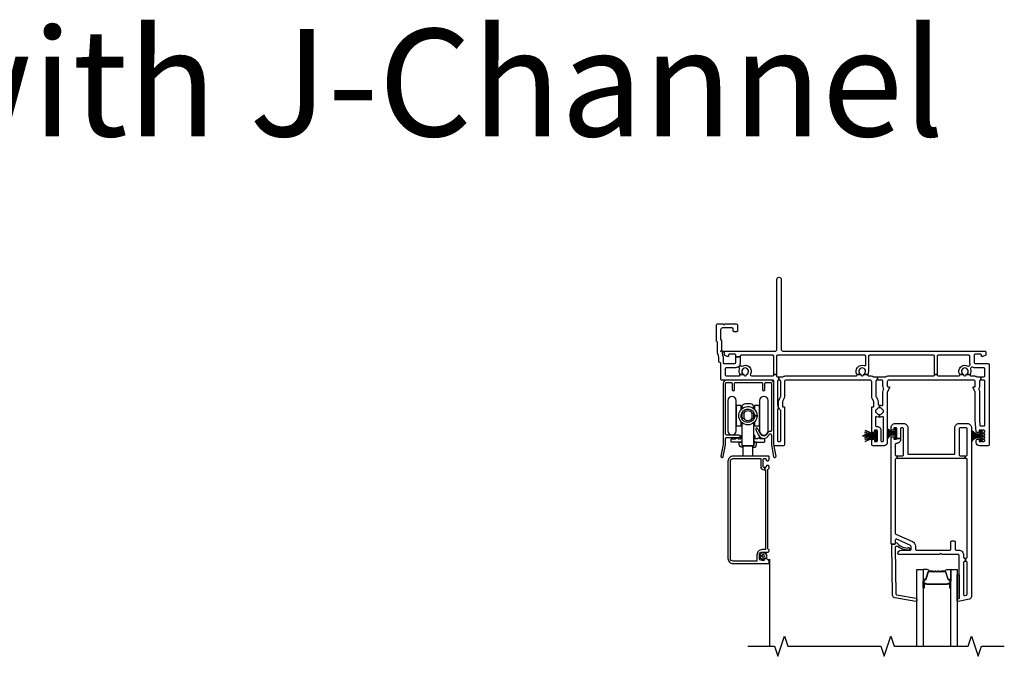
# Model space of a CAD drawing. Units: inches. Extents: x 1 to 233, y 1 to 146.
# Drawn here: x 99 to 117, y 134 to 146 of the extents above; entities that cross this region are included whole.
import ezdxf

# ---------------------------------------------------------------- set-up
doc = ezdxf.new("R2010")
doc.units = ezdxf.units.IN
doc.header["$MEASUREMENT"] = 0
for name, color, linetype in [('ZP-ANNO-MARK', 9, 'Continuous'), ('ZP-ANNO-TEXT', 255, 'Continuous'), ('ZP-ELEV-HDWR', 57, 'Continuous'), ('ZP-SECT-ALUM', 63, 'Continuous'), ('ZP-SECT-GLAS', 153, 'Continuous'), ('ZP-SECT-SCRN', 234, 'Screen'), ('ZP-SECT-SEAL', 8, 'Continuous'), ('ZP-SECT-VINL', 130, 'Continuous'), ('ZP-SECT-WSTP', 40, 'Continuous')]:
    doc.layers.add(name, color=color, linetype=linetype)
doc.layers.add('ZP-ANNO-NPLT', color=7, linetype='Continuous', plot=False)
doc.styles.get("Standard").update_dxf_attribs({"font": 'arial.ttf'})
doc.linetypes.add('Screen', pattern='A,0.0625,-0.09375,[133,ltypeshp.shx,S=0.0375,R=0,X=-0.0625,Y=0],-0.0625,0.03125', length=0.25)

# ---------------------------------------------------------------- blocks, each defined once
blk = doc.blocks.new('01CS V250 SPD NF JC (3-4 in IG) X H')
at = {"layer": 'ZP-ANNO-NPLT'}
blk.add_point((0, 0), dxfattribs=at)
at = {"layer": 'ZP-ELEV-HDWR'}
blk.add_lwpolyline([(0.598, -1.96), (0.598, -1.769), (0.408, -1.769), (0.598, -1.769), (0.598, -1.794), (0.611, -1.794, 0.42238), (0.664, -1.742), (0.664, -1.698), (0.614, -1.698), (0.806, -1.698, 0.414214), (0.816, -1.688), (0.816, -1.648, 0.414214), (0.806, -1.638), (0.734, -1.638, -0.317837), (0.725, -1.632, 0.707107), (0.687, -1.632, -0.317837), (0.677, -1.638), (0.646, -1.638, -0.414214), (0.636, -1.628), (0.636, -1.584, 0.414214), (0.626, -1.574), (0.614, -1.574), (0.614, -1.769), (0.598, -1.769), (0.614, -1.769), (0.614, -1.335), (0.614, -1.367), (0.628, -1.367), (0.628, -1.321), (0.628, -1.393), (0.722, -1.393), (0.722, -1.018), (0.722, -1.487, 1), (0.878, -1.487), (0.878, -0.924, 1), (0.722, -0.924), (0.722, -1.018), (0.628, -1.018), (0.628, -1.09, -0.189476), (0.673, -1.206), (0.628, -1.206, -1.035899), (0.378, -1.196, -0.767395), (0.616, -1.151), (0.582, -1.16, 0.57551), (0.425, -1.16), (0.393, -1.152), (0.425, -1.16), (0.425, -1.251), (0.393, -1.259), (0.393, -1.152), (0.393, -1.259), (0.425, -1.251, 0.57551), (0.582, -1.251), (0.614, -1.259), (0.614, -1.152), (0.614, -1.259), (0.582, -1.251), (0.582, -1.16), (0.616, -1.151, -0.112168), (0.628, -1.206), (0.673, -1.206, -5.277709), (0.628, -1.09, 0.029038), (0.614, -1.076), (0.614, -1.05, 0.414214), (0.551, -0.987), (0.456, -0.987, 0.414214), (0.393, -1.05), (0.393, -1.076, 0.029038), (0.379, -1.09), (0.379, -1.018), (0.285, -1.018), (0.285, -1.393), (0.285, -0.924, 1), (0.129, -0.924), (0.129, -1.487, 1), (0.285, -1.487), (0.285, -1.393), (0.379, -1.393), (0.379, -1.321), (0.379, -1.367), (0.393, -1.367), (0.393, -1.335), (0.393, -1.769), (0.408, -1.769), (0.408, -1.794), (0.396, -1.794, -0.405963), (0.342, -1.742), (0.342, -1.698), (0.393, -1.698), (0.201, -1.698, -0.414214), (0.191, -1.688), (0.191, -1.648, -0.414214), (0.201, -1.638), (0.272, -1.638, 0.317837), (0.282, -1.632, -0.707107), (0.32, -1.632, 0.317216), (0.329, -1.638), (0.361, -1.638, 0.414214), (0.371, -1.628), (0.371, -1.584, -0.414214), (0.381, -1.574), (0.393, -1.574), (0.393, -1.769), (0.408, -1.769), (0.408, -1.96)], format="xyb", dxfattribs=at)
at = {"layer": 'ZP-SECT-ALUM'}
for points in [[(0.924, -0.542), (0.104, -0.542, 0.414214), (0.043, -0.603), (0.043, -1.744), (0.001, -1.959, 1), (0.045, -1.968), (0.088, -1.748), (0.088, -1.63, -0.414214), (0.108, -1.61), (0.335, -1.61, 1), (0.335, -1.565), (0.108, -1.565, -0.414214), (0.088, -1.545), (0.088, -0.607, -0.414214), (0.108, -0.587), (0.187, -0.587, -0.414214), (0.207, -0.607), (0.207, -0.72, 1), (0.252, -0.72), (0.252, -0.607, -0.414214), (0.272, -0.587), (0.756, -0.587, -0.414214), (0.776, -0.607), (0.776, -0.72, 1), (0.821, -0.72), (0.821, -0.607, -0.414214), (0.841, -0.587), (0.92, -0.587, -0.414214), (0.94, -0.607), (0.94, -1.479, -0.414214), (0.92, -1.499, 0.2825), (0.862, -1.534), (0.855, -1.549, -0.61701), (0.74, -1.548), (0.691, -1.448, 1), (0.65, -1.469), (0.7, -1.568, 0.61701), (0.895, -1.569), (0.902, -1.555, -0.789044), (0.94, -1.564), (0.94, -1.748), (0.983, -1.968, 1), (1.027, -1.959), (0.985, -1.744), (0.985, -0.603, 0.414214)], [(0.897, -1.965, 0.414214), (0.892, -1.96), (0.227, -1.96, 0.414214), (0.132, -2.055), (0.132, -3.865, 0.414214), (0.227, -3.96), (0.892, -3.96, 0.414214), (0.897, -3.955), (0.897, -3.917, 0.414214), (0.852, -3.872), (0.812, -3.872, 0.414214), (0.807, -3.877), (0.807, -3.897, -0.414214), (0.802, -3.902), (0.767, -3.902, -0.414214), (0.717, -3.852), (0.717, -3.795, -0.414214), (0.767, -3.745), (0.877, -3.745, 0.414214), (0.897, -3.725), (0.897, -3.713, 0.317837), (0.887, -3.699, -0.317837), (0.877, -3.685), (0.877, -2.21, -0.317837), (0.887, -2.196, 0.317837), (0.897, -2.182), (0.897, -2.153, 0.414214), (0.877, -2.133), (0.862, -2.133, 0.436685), (0.842, -2.154, -0.435257), (0.827, -2.17), (0.817, -2.17), (0.817, -2.215), (0.832, -2.215), (0.832, -3.7), (0.767, -3.7, 0.414214), (0.672, -3.795), (0.672, -3.915), (0.227, -3.915, -0.414214), (0.177, -3.865), (0.177, -2.055, -0.414214), (0.227, -2.005), (0.742, -2.005), (0.742, -2.155, 0.414214), (0.802, -2.215), (0.817, -2.215), (0.817, -2.17), (0.802, -2.17, -0.414214), (0.787, -2.155), (0.787, -2.02, -0.414214), (0.802, -2.005), (0.827, -2.005, -0.414214), (0.842, -2.02), (0.842, -2.023, 0.414214), (0.862, -2.043), (0.877, -2.043, 0.414214), (0.897, -2.023)], [(3.781, -4.268), (3.781, -4.407, 1), (3.795, -4.407), (3.795, -4.342, -0.416772), (3.8, -4.336), (3.822, -4.337), (3.822, -4.332), (3.8, -4.332, 0.420126), (3.79, -4.342), (3.79, -4.407, -1.002725), (3.786, -4.407), (3.786, -4.268, -0.414214), (3.794, -4.261), (3.815, -4.261, 0.329802), (3.826, -4.252), (3.869, -4.112, -0.329505), (3.876, -4.107), (3.953, -4.107, -0.172281), (3.956, -4.108), (3.964, -4.115, 0.355101), (3.976, -4.115), (3.985, -4.108, -0.172281), (3.988, -4.107), (4.01, -4.107, -0.172281), (4.013, -4.108), (4.021, -4.115, 0.355101), (4.034, -4.115), (4.042, -4.108, -0.172281), (4.045, -4.107), (4.067, -4.107, -0.172281), (4.07, -4.108), (4.079, -4.115, 0.355101), (4.091, -4.115), (4.099, -4.108, -0.172281), (4.102, -4.107), (4.179, -4.107, -0.341437), (4.186, -4.112), (4.229, -4.252, 0.330046), (4.24, -4.261), (4.261, -4.261, -0.414214), (4.269, -4.268), (4.269, -4.407, -0.965126), (4.265, -4.407), (4.265, -4.342, 0.421175), (4.255, -4.332), (4.233, -4.332), (4.233, -4.337), (4.255, -4.336, -0.416772), (4.26, -4.342), (4.26, -4.407, 1), (4.273, -4.407), (4.273, -4.268, 0.414214), (4.261, -4.256), (4.24, -4.256, -0.329751), (4.233, -4.251), (4.19, -4.111, 0.329751), (4.179, -4.102), (4.102, -4.102, 0.172281), (4.096, -4.105), (4.088, -4.111, -0.355101), (4.082, -4.111), (4.073, -4.105, 0.172281), (4.067, -4.102), (4.045, -4.102, 0.172281), (4.039, -4.105), (4.031, -4.111, -0.355101), (4.024, -4.111), (4.016, -4.105, 0.172281), (4.01, -4.102), (3.988, -4.102, 0.172281), (3.982, -4.105), (3.973, -4.111, -0.355101), (3.967, -4.111), (3.959, -4.105, 0.172281), (3.953, -4.102), (3.876, -4.102, 0.329751), (3.865, -4.111), (3.822, -4.251, -0.329751), (3.815, -4.256), (3.794, -4.256, 0.414214)], [(4.084, -4.344, -0.07371), (4.078, -4.345), (3.977, -4.345, -0.07371), (3.971, -4.344, 0.07372), (3.965, -4.344), (3.843, -4.344, -0.125921), (3.837, -4.341, 0.139269), (3.83, -4.339), (3.8, -4.339), (3.8, -4.337), (3.83, -4.337, -0.143592), (3.838, -4.339, 0.122644), (3.843, -4.342), (3.965, -4.342, -0.073461), (3.972, -4.342, 0.07401), (3.977, -4.343), (4.078, -4.343, 0.074011), (4.083, -4.342, -0.07346), (4.09, -4.342), (4.212, -4.342, 0.121804), (4.217, -4.339, -0.132201), (4.224, -4.337), (4.254, -4.337), (4.254, -4.339), (4.224, -4.339, 0.124985), (4.218, -4.341, -0.124985), (4.212, -4.344), (4.09, -4.344, 0.07372)]]:
    blk.add_lwpolyline(points, format="xyb", close=True, dxfattribs=at)
at = {"layer": 'ZP-SECT-GLAS', "flags": 128}
for points in [[(3.652, -5.5), (3.652, -4.07), (3.77, -4.07), (3.77, -5.5)], [(4.284, -5.5), (4.284, -4.07), (4.402, -4.07), (4.402, -5.5)]]:
    blk.add_lwpolyline(points, dxfattribs=at)
at = {"layer": 'ZP-SECT-SCRN'}
blk.add_line((0.912, -5.5), (0.912, -3.875), dxfattribs=at)
at = {"layer": 'ZP-SECT-SEAL'}
for points in [[(3.865, -4.111, -0.329751), (3.876, -4.102), (3.882, -4.102, 0.267054), (3.828, -4.07), (3.77, -4.07), (3.77, -4.286), (3.781, -4.286), (3.781, -4.268, -0.414214), (3.794, -4.256), (3.815, -4.256, 0.329751), (3.822, -4.251)], [(4.19, -4.111, 0.329751), (4.179, -4.102), (4.173, -4.102, -0.267054), (4.227, -4.07), (4.284, -4.07), (4.284, -4.286), (4.273, -4.286), (4.273, -4.268, 0.414214), (4.261, -4.256), (4.24, -4.256, -0.329751), (4.233, -4.251)], [(4.443, -4.609), (4.415, -4.615, 0.354119), (4.403, -4.63), (4.403, -4.172), (4.443, -4.172)], [(3.77, -4.286), (3.781, -4.286), (3.781, -4.407, 0.044706), (3.782, -4.408), (3.77, -4.408)], [(4.284, -4.286), (4.273, -4.286), (4.273, -4.407, -0.044706), (4.273, -4.408), (4.284, -4.408)]]:
    blk.add_lwpolyline(points, format="xyb", close=True, dxfattribs=at)
at = {"layer": 'ZP-SECT-VINL'}
for points in [[(2.955, -1.059), (2.955, -1.01, -0.086846), (2.993, -1.016, 0.519757), (3.02, -0.997), (3.02, -0.766, -0.129107), (3.032, -0.719, 0.262591), (3.032, -0.699, -0.129107), (3.02, -0.653), (3.02, -0.572, -0.019252), (3.02, -0.564, 0.43695), (3, -0.542), (2.916, -0.542), (2.916, -0.482), (3.061, -0.482, 0.14145), (3.071, -0.479, -0.14145), (3.13, -0.462), (3.96, -0.462, 0.414214), (3.98, -0.442), (3.98, -0.437), (4.03, -0.437), (4.03, -0.442, 0.414214), (4.05, -0.462), (4.431, -0.462, 0.497349), (4.45, -0.437), (4.519, -0.437, -0.106827), (4.522, -0.444, 0.371256), (4.542, -0.461), (4.552, -0.461, 0.371256), (4.572, -0.444, -0.106827), (4.575, -0.437), (4.644, -0.437, 0.497349), (4.663, -0.462), (4.71, -0.462, -0.14145), (4.769, -0.479, 0.14145), (4.779, -0.482), (4.842, -0.482), (4.842, -0.542), (4.84, -0.542, 0.43695), (4.82, -0.564, -0.019252), (4.82, -0.572), (4.82, -0.653, -0.129107), (4.808, -0.699, 0.262591), (4.808, -0.719, -0.129107), (4.82, -0.766), (4.82, -1.287), (4.828, -1.379, 0.388879), (4.848, -1.397), (4.9, -1.397, 0.414214), (4.92, -1.377), (4.92, -0.562, 0.414214), (4.9, -0.542), (4.842, -0.542), (4.842, -0.482), (4.9, -0.482, 0.414214), (4.92, -0.462), (4.92, -0.335, 0.414214), (4.9, -0.315), (4.75, -0.315, -0.128589), (4.696, -0.301, 0.314089), (4.673, -0.303), (4.658, -0.316, 0.316), (4.652, -0.338, -0.223634), (4.644, -0.437), (4.575, -0.437, -0.106827), (4.581, -0.431, 3.409797), (4.513, -0.431, -0.106827), (4.519, -0.437), (4.45, -0.437, -0.770719), (4.603, -0.28, 0.316), (4.626, -0.278), (4.641, -0.265, 0.314089), (4.647, -0.243, -0.088306), (4.64, -0.205), (4.64, -0.1, 0.414214), (4.62, -0.08), (4.05, -0.08, 0.414214), (4.03, -0.1), (4.03, -0.437), (3.98, -0.437), (3.98, -0.1, 0.414214), (3.96, -0.08), (2.771, -0.08, 0.414214), (2.751, -0.1), (2.751, -0.378, -0.121847), (2.736, -0.437), (2.661, -0.437, -0.108353), (2.667, -0.43, 3.409795), (2.599, -0.431, -0.105301), (2.605, -0.437), (2.536, -0.437, -0.713213), (2.674, -0.273, 0.527459), (2.701, -0.254), (2.701, -0.1, 0.414214), (2.681, -0.08), (1.055, -0.08, 0.414214), (1.035, -0.1), (1.035, -0.437), (0.985, -0.437), (0.985, -0.1, 0.414214), (0.965, -0.08), (0.38, -0.08, 0.414214), (0.36, -0.1), (0.36, -0.106), (0.28, -0.106), (0.28, -0.08, 0.414214), (0.26, -0.06), (0.162, -0.06, 0.414214), (0.142, -0.08), (0.142, -0.105), (0.117, -0.105), (0.065, -0.075), (0.065, -0.032, 0.414214), (0.055, -0.022), (0.043, -0.022), (0.043, 0), (1.015, 0, 0.414214), (1.045, 0.03), (1.045, 1.335, -1), (1.125, 1.335), (1.125, 0.03, 0.414214), (1.155, 0), (4.915, 0, -0.414214), (4.935, -0.02), (4.935, -0.075), (4.883, -0.105), (4.858, -0.105), (4.858, -0.08, 0.414214), (4.838, -0.06), (4.74, -0.06, 0.414214), (4.72, -0.08), (4.72, -0.205, 0.414214), (4.75, -0.235), (4.98, -0.235, -0.414214), (5, -0.255), (5, -1.737, -0.414214), (4.97, -1.767), (4.82, -1.767, -0.414214), (4.76, -1.707), (4.76, -1.665, -0.414214), (4.78, -1.645), (4.81, -1.645), (4.81, -1.687), (4.9, -1.687, 0.414214), (4.92, -1.667), (4.92, -1.666, 0.493145), (4.901, -1.651), (4.873, -1.659, -0.493145), (4.86, -1.649), (4.86, -1.627, -0.493145), (4.873, -1.617), (4.901, -1.625, 0.493145), (4.92, -1.61), (4.92, -1.61, 0.493145), (4.901, -1.595), (4.873, -1.603, -0.493145), (4.86, -1.593), (4.86, -1.571, -0.493145), (4.873, -1.561), (4.901, -1.569, 0.493145), (4.92, -1.554), (4.92, -1.554, 0.493145), (4.901, -1.539), (4.873, -1.547, -0.493145), (4.86, -1.537), (4.86, -1.515, -0.493145), (4.873, -1.505), (4.901, -1.513, 0.493145), (4.92, -1.498), (4.92, -1.497, 0.414214), (4.9, -1.477), (4.81, -1.477), (4.81, -1.52), (4.778, -1.52, -0.388879), (4.758, -1.501), (4.74, -1.295, -0.02182), (4.74, -1.287), (4.74, -0.765, 0.131652), (4.738, -0.758), (4.702, -0.695, -0.131652), (4.7, -0.688), (4.7, -0.667), (4.725, -0.667, 0.414214), (4.74, -0.652), (4.74, -0.572, 0.414214), (4.71, -0.542), (3.13, -0.542, 0.414214), (3.1, -0.572), (3.1, -0.652, 0.414214), (3.115, -0.667), (3.14, -0.667), (3.14, -0.688, -0.131652), (3.138, -0.695), (3.102, -0.758, 0.131652), (3.1, -0.765), (3.1, -1.707, -0.414214), (3.04, -1.767), (2.84, -1.767, -0.414214), (2.81, -1.737), (2.81, -1.665, -0.414214), (2.83, -1.645), (2.86, -1.645), (2.86, -1.687), (2.91, -1.687), (2.91, -1.477), (2.86, -1.477), (2.86, -1.52), (2.83, -1.52, -0.414214), (2.81, -1.499), (2.81, -1.042), (2.835, -1.042, 0.414214), (2.85, -1.027), (2.85, -0.946, 0.131652), (2.848, -0.939), (2.823, -0.896, -0.131652), (2.81, -0.846), (2.81, -0.572, 0.414214), (2.78, -0.542), (1.215, -0.542, 0.414214), (1.185, -0.572), (1.185, -0.849, -0.131652), (1.173, -0.894), (1.147, -0.939, 0.131652), (1.145, -0.946), (1.145, -1.027, 0.414214), (1.16, -1.042), (1.185, -1.042), (1.185, -1.737, -0.414214), (1.155, -1.767), (1.015, -1.767, -0.414214), (0.985, -1.737), (0.985, -0.562, 0.414214), (0.965, -0.542), (0.02, -0.542, -0.414214), (0, -0.522), (0, -0.25, -0.08909), (0.001, -0.243, 0.232542), (0, -0.233), (-0.006, -0.222, 0.210457), (-0.02, -0.213, -0.358076), (-0.036, -0.194, 0.065299), (-0.056, -0.053, -0.068518), (-0.066, 0.018), (-0.066, 0.164, 0.399638), (-0.076, 0.174, -0.399638), (-0.085, 0.184), (-0.085, 0.47, -0.414214), (-0.046, 0.509), (0.032, 0.509, -0.267949), (0.045, 0.501, 0.57735), (0.071, 0.501, -0.267949), (0.084, 0.509), (0.271, 0.509, -0.414214), (0.31, 0.47), (0.31, 0.38, -0.414214), (0.29, 0.36), (0.25, 0.36, -0.414214), (0.23, 0.38), (0.23, 0.409, 0.414214), (0.21, 0.429), (0.03, 0.429, 0.414214), (-0.005, 0.394), (-0.005, 0.221, 0.162278), (-0.001, 0.209, -0.162278), (0.014, 0.164), (0.014, 0.02, 0.414214), (0.034, 0), (0.043, 0), (0.043, -0.022), (0.031, -0.022, 0.49797), (0.022, -0.035, -0.069597), (0.045, -0.202, -0.117154), (0.044, -0.206, 0.55868), (0.062, -0.235), (0.25, -0.235, 0.414214), (0.28, -0.205), (0.28, -0.106), (0.36, -0.106), (0.36, -0.205, -0.088921), (0.353, -0.243, 0.314089), (0.359, -0.265), (0.362, -0.268), (0.329, -0.306), (0.326, -0.303, 0.314089), (0.304, -0.301, -0.127969), (0.25, -0.315), (0.1, -0.315, 0.414214), (0.08, -0.335), (0.08, -0.442, 0.414214), (0.1, -0.462), (0.336, -0.462, 0.497349), (0.355, -0.437), (0.424, -0.437, -0.106827), (0.427, -0.444, 0.371256), (0.447, -0.461), (0.457, -0.461, 0.371256), (0.477, -0.444, -0.216121), (0.486, -0.431, 3.409797), (0.418, -0.431, -0.106827), (0.424, -0.437), (0.355, -0.437, -0.224292), (0.347, -0.338, 0.316), (0.341, -0.316), (0.329, -0.306), (0.362, -0.268), (0.374, -0.278, 0.316), (0.396, -0.28, -0.756644), (0.551, -0.432, 0.570869), (0.568, -0.462), (0.965, -0.462, 0.414214), (0.985, -0.442), (0.985, -0.437), (1.035, -0.437), (1.035, -0.462, 0.414214), (1.055, -0.482), (1.078, -0.482), (1.078, -0.542), (1.075, -0.542, 0.414214), (1.055, -0.562), (1.055, -1.003, 0.447008), (1.066, -1.013), (1.073, -1.073, 0.382162), (1.055, -1.093), (1.055, -1.667, 0.414214), (1.075, -1.687), (1.095, -1.687, 0.414214), (1.115, -1.667), (1.115, -1.109, 0.229735), (1.107, -1.094, -0.055946), (1.094, -1.08, 0.22653), (1.078, -1.073), (1.073, -1.073), (1.066, -1.013, 0.382162), (1.075, -1.003), (1.075, -0.946, -0.131652), (1.086, -0.904), (1.112, -0.859, 0.131652), (1.115, -0.849), (1.115, -0.562, 0.414214), (1.095, -0.542), (1.078, -0.542), (1.078, -0.482), (1.146, -0.482, 0.14145), (1.156, -0.479, -0.14145), (1.215, -0.462), (2.517, -0.462, 0.497349), (2.536, -0.437), (2.605, -0.437, -0.10824), (2.608, -0.445, 0.37009), (2.628, -0.461), (2.638, -0.461, 0.372428), (2.658, -0.444, -0.105421), (2.661, -0.437), (2.736, -0.437, 0.497349), (2.755, -0.462), (2.78, -0.462, -0.14145), (2.839, -0.479, 0.14145), (2.849, -0.482), (2.916, -0.482), (2.916, -0.542), (2.91, -0.542, 0.43695), (2.89, -0.564, -0.019252), (2.89, -0.572), (2.89, -0.846, 0.131652), (2.893, -0.856), (2.917, -0.897, -0.131652), (2.93, -0.947), (2.93, -0.99, 0.425312), (2.951, -1.01, -0.009436), (2.955, -1.01), (2.955, -1.059, 0.263741), (2.901, -1.09, -0.206399), (2.892, -1.097, 0.351905), (2.88, -1.111), (2.88, -1.133, 0.351905), (2.892, -1.147, -0.206399), (2.901, -1.154, 0.263741), (2.955, -1.184), (2.955, -1.234, -0.107422), (2.908, -1.224, 0.545927), (2.88, -1.243), (2.88, -1.387, 0.414214), (2.9, -1.407), (2.91, -1.407, -0.414214), (2.98, -1.477), (2.98, -1.667, 0.414214), (3, -1.687), (3.01, -1.687, 0.414214), (3.03, -1.667), (3.03, -1.243, 0.545927), (3.002, -1.224, -0.107422), (2.955, -1.234), (2.955, -1.184, 0.263801), (3.009, -1.154, -0.2061), (3.018, -1.147, 0.35152), (3.03, -1.133), (3.03, -1.111, 0.35152), (3.018, -1.097, -0.2061), (3.009, -1.09, 0.263801)], [(4.523, -3.804), (4.523, -3.839, 0.414214), (4.543, -3.859), (4.557, -3.859), (4.557, -3.919), (4.543, -3.919, 0.414214), (4.523, -3.939), (4.523, -4.537, 0.476976), (4.547, -4.557), (4.574, -4.551, 0.354119), (4.59, -4.531), (4.59, -3.939, 0.414214), (4.57, -3.919), (4.557, -3.919), (4.557, -3.859), (4.57, -3.859, 0.414214), (4.59, -3.839), (4.59, -2.025, 0.414214), (4.57, -2.005), (4.555, -2.005), (4.555, -1.955), (4.57, -1.955, 0.414214), (4.59, -1.935), (4.59, -1.451, 0.414214), (4.57, -1.431), (4.458, -1.431, 0.414214), (4.438, -1.451), (4.438, -1.935, 0.414214), (4.458, -1.955), (4.555, -1.955), (4.555, -2.005), (3.287, -2.005), (3.287, -1.955), (3.383, -1.955, 0.414214), (3.403, -1.935), (3.403, -1.451, 0.414214), (3.383, -1.431), (3.37, -1.431, 0.414214), (3.35, -1.451), (3.35, -1.63), (3.27, -1.63), (3.27, -1.443), (3.27, -1.431), (3.22, -1.431), (3.22, -1.474), (3.17, -1.474), (3.17, -1.431, -0.414214), (3.25, -1.351), (3.403, -1.351, -0.414214), (3.483, -1.431), (3.483, -1.905, 0.414214), (3.503, -1.925), (4.338, -1.925, 0.414214), (4.358, -1.905), (4.358, -1.431, -0.414214), (4.438, -1.351), (4.59, -1.351, -0.414214), (4.67, -1.431), (4.67, -4.572, -0.354119), (4.63, -4.621), (4.421, -4.665, -0.476976), (4.403, -4.65), (4.403, -4.63, -0.354119), (4.415, -4.615), (4.443, -4.609), (4.443, -3.809, 0.414214), (4.423, -3.789), (4.121, -3.789, -0.267949), (4.108, -3.782, 0.57735), (4.082, -3.782, -0.267949), (4.069, -3.789), (3.318, -3.789, -0.414214), (3.298, -3.769, -0.414214), (3.358, -3.709), (3.525, -3.709, 0.414214), (3.545, -3.689), (3.545, -3.639, 0.296213), (3.533, -3.621), (3.278, -3.507, 0.542956), (3.25, -3.525), (3.25, -3.579, -0.414214), (3.23, -3.599), (3.19, -3.599, -0.414214), (3.17, -3.579), (3.17, -1.599), (3.22, -1.599), (3.22, -1.641), (3.27, -1.641), (3.27, -1.63), (3.35, -1.63), (3.35, -1.641, -0.414214), (3.27, -1.721, 0.414214), (3.25, -1.741), (3.25, -1.935, 0.414214), (3.27, -1.955), (3.287, -1.955), (3.287, -2.005), (3.27, -2.005, 0.414214), (3.25, -2.025), (3.25, -3.394, 0.296213), (3.262, -3.412), (3.569, -3.549, -0.296213), (3.625, -3.636), (3.625, -3.689, 0.414214), (3.645, -3.709), (4.265, -3.709, 0.414214), (4.285, -3.689), (4.285, -3.559, -0.414214), (4.305, -3.539), (4.345, -3.539, -0.414214), (4.365, -3.559), (4.365, -3.689, 0.414214), (4.385, -3.709), (4.428, -3.709, -0.414214)], [(3.259, -4.524, 0.354119), (3.275, -4.543), (3.636, -4.606, -0.36397), (3.653, -4.626), (3.653, -4.646, -0.466308), (3.63, -4.666), (3.241, -4.598, -0.354119), (3.2, -4.55), (3.185, -3.611, -0.424475), (3.195, -3.6), (3.235, -3.6, 0.414214), (3.25, -3.585, -0.680605), (3.276, -3.575, 0.190714), (3.476, -3.67, -1.589333), (3.495, -3.71, -0.159711), (3.294, -3.644, 0.159888), (3.282, -3.641), (3.267, -3.641, 0.424475), (3.247, -3.661)]]:
    blk.add_lwpolyline(points, format="xyb", close=True, dxfattribs=at)
at = {"layer": 'ZP-SECT-WSTP'}
for points in [[(3.1, -1.637, -0.356781), (3.245, -1.566), (3.245, -1.556, 0.287863), (3.1, -1.605, -0.287863), (3.245, -1.556), (3.245, -1.546, 0.181166), (3.1, -1.571, -0.181166), (3.245, -1.546), (3.245, -1.536), (3.1, -1.536), (3.245, -1.536), (3.245, -1.526, -0.170221), (3.1, -1.502, 0.170221), (3.245, -1.526), (3.245, -1.516, -0.23978), (3.1, -1.468, 0.23978), (3.245, -1.516), (3.245, -1.506, -0.280336), (3.1, -1.436, 0.280336), (3.245, -1.506), (3.245, -1.443), (3.27, -1.443), (3.27, -1.63), (3.245, -1.63), (3.245, -1.566, 0.356781)], [(2.69, -1.683, -0.069282), (2.885, -1.612), (2.885, -1.602, 0.050921), (2.68, -1.65, -0.050921), (2.885, -1.602), (2.885, -1.592, 0.070406), (2.673, -1.616, -0.070406), (2.885, -1.592), (2.885, -1.582), (2.64, -1.582), (2.885, -1.582), (2.885, -1.572, -0.040843), (2.673, -1.548, 0.040843), (2.885, -1.572), (2.885, -1.562, -0.050921), (2.68, -1.514, 0.050921), (2.885, -1.562), (2.885, -1.552, -0.050921), (2.69, -1.481, 0.050921), (2.885, -1.552), (2.885, -1.489), (2.91, -1.489), (2.91, -1.676), (2.885, -1.676), (2.885, -1.612, 0.069282)], [(4.67, -1.683, -0.249968), (4.835, -1.612), (4.835, -1.602, 0.232663), (4.67, -1.65, -0.232663), (4.835, -1.602), (4.835, -1.592, 0.224716), (4.67, -1.616, -0.224716), (4.835, -1.592), (4.835, -1.582), (4.67, -1.582), (4.835, -1.582), (4.835, -1.572, -0.175967), (4.67, -1.548, 0.175967), (4.835, -1.572), (4.835, -1.562, -0.232663), (4.67, -1.514, 0.232663), (4.835, -1.562), (4.835, -1.552, -0.227506), (4.67, -1.481, 0.227506), (4.835, -1.552), (4.835, -1.489), (4.86, -1.489), (4.86, -1.676), (4.835, -1.676), (4.835, -1.612, 0.249968)]]:
    blk.add_lwpolyline(points, format="xyb", close=True, dxfattribs=at)
at = {"layer": 'ZP-SECT-WSTP', "flags": 128}
blk.add_lwpolyline([(0.791, -3.759), (0.81, -3.747), (0.819, -3.768), (0.842, -3.767), (0.839, -3.79), (0.859, -3.8), (0.845, -3.818), (0.857, -3.838), (0.836, -3.847), (0.837, -3.869), (0.814, -3.866), (0.813, -3.869, 0.340667), (0.806, -3.878), (0.806, -3.883), (0.804, -3.887), (0.786, -3.873), (0.766, -3.885), (0.758, -3.864), (0.735, -3.865), (0.738, -3.842), (0.717, -3.831), (0.731, -3.813), (0.765, -3.815, 0.42767), (0.788, -3.839, 1), (0.788, -3.793, 0.400884), (0.765, -3.815), (0.731, -3.813), (0.719, -3.794), (0.74, -3.785), (0.739, -3.762), (0.762, -3.765), (0.773, -3.745)], format="xyb", close=True, dxfattribs=at)

msp = doc.modelspace()

# ---------------------------------------------------------------- linework, layer by layer
at = {"layer": 'ZP-ANNO-MARK'}
msp.add_lwpolyline([(112.5, 134.5), (113, 134.5), (113.0625, 134.3125), (113.1875, 134.6875), (113.25, 134.5), (114.982, 134.5), (115.0445, 134.3125), (115.1695, 134.6875), (115.232, 134.5), (116.607, 134.5), (116.6695, 134.6875), (116.7945, 134.3125), (116.857, 134.5), (117.2815, 134.5)], dxfattribs=at)

# ---------------------------------------------------------------- block references
msp.add_blockref('01CS V250 SPD NF JC (3-4 in IG) X H', (112, 140))

# ---------------------------------------------------------------- texts
at = {"layer": 'ZP-ANNO-TEXT'}
msp.add_text('Standard Fin with J-Channel', height=2, dxfattribs=at).set_placement((80, 144))
msp.add_text('Standard Fin with J-Channel', height=2, dxfattribs=at).set_placement((80, 144))

doc.saveas('drawing.dxf')
